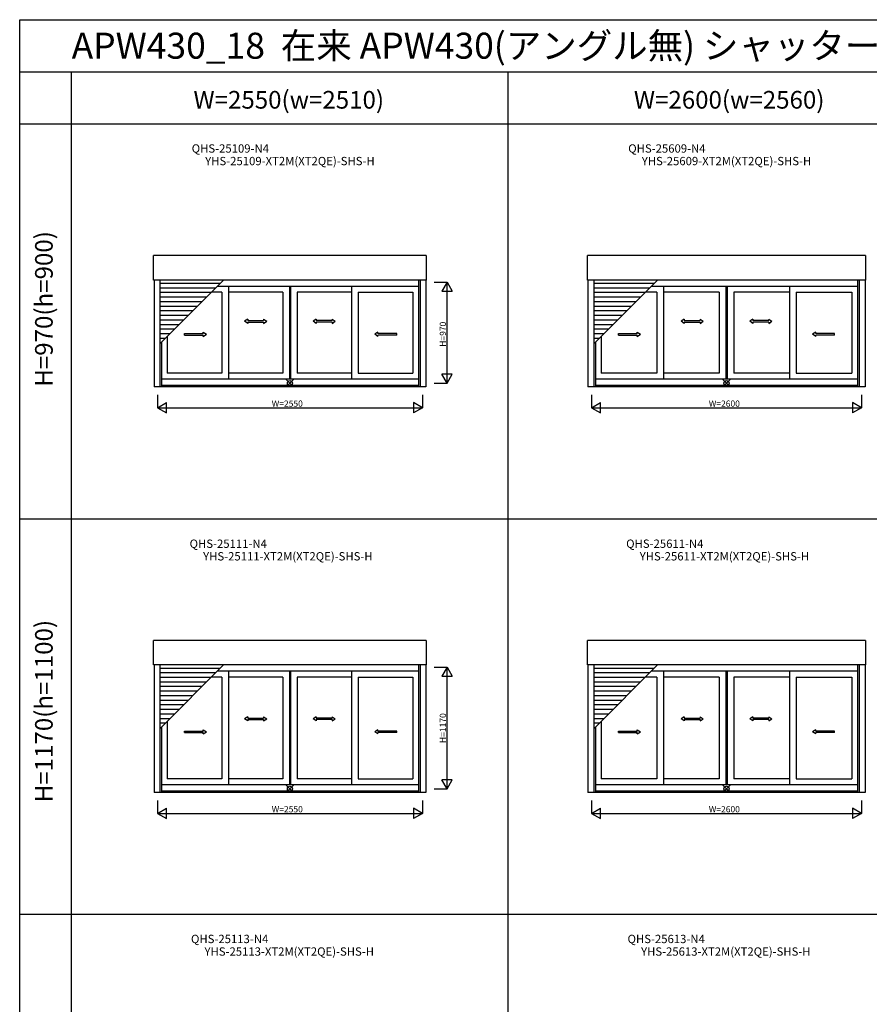
# Model space of a CAD drawing. Extents: x 0 to 27500, y 0 to 20000.
# Drawn here: x 0 to 8174, y 10533 to 20000 of the extents above; entities that cross this region are included whole.
import ezdxf
from ezdxf.enums import TextEntityAlignment as Align

# ---------------------------------------------------------------- set-up
doc = ezdxf.new("R2010")
doc.units = 0
doc.layers.get('0').update_dxf_attribs({"linetype": 'CONTINUOUS'})
for name, color, linetype in [('YKK_A1', 4, 'CONTINUOUS'), ('YKK_F1', 7, 'CONTINUOUS'), ('YKK_IN', 1, 'CONTINUOUS'), ('YKK_N1', 2, 'CONTINUOUS')]:
    doc.layers.add(name, color=color, linetype=linetype)
doc.styles.add('EXTFONT', font='txt.shx', dxfattribs={"height": 60, "bigfont": 'EXTFONT'})

msp = doc.modelspace()

# ---------------------------------------------------------------- linework, layer by layer
at = {"layer": 'YKK_A1'}
for p, q in [((1288.5, 17496.6), (1288.5, 17731.4)), ((3911.5, 17731.4), (1288.5, 17731.4)), ((3911.5, 17731.4), (3911.5, 17496.6)), ((5463.5, 17496.6), (5463.5, 17731.4)), ((8136.5, 17731.4), (5463.5, 17731.4)), ((8136.5, 17731.4), (8136.5, 17496.6)), ((3911.5, 17496.6), (1288.5, 17496.6)), ((1292.5, 17496.6, 0), (1292.5, 16468.6, 0)), ((1348.5, 17496.6, 0), (1348.5, 16468.6, 0)), ((1348.5, 16882.7), (1962.4, 17496.6)), ((1929.4, 17463.6), (1348.5, 17463.6)), ((1885.4, 17419.6), (1348.5, 17419.6)), ((3836, 17436.1), (1901.9, 17436.1)), ((2007.5, 17436.1, 0), (2007.5, 16544.1, 0)), ((2595, 17436.1, 0), (2595, 16544.1, 0)), ((2605, 17436.1, 0), (2605, 16544.1, 0)), ((3192.5, 17436.1, 0), (3192.5, 16544.1, 0)), ((3836, 17496.6, 0), (3836, 16468.6, 0)), ((3851.5, 17496.6, 0), (3851.5, 16468.6, 0)), ((3907.5, 17496.6, 0), (3907.5, 16468.6, 0)), ((8136.5, 17496.6), (5463.5, 17496.6)), ((5467.5, 17496.6, 0), (5467.5, 16468.6, 0)), ((5523.5, 17496.6, 0), (5523.5, 16468.6, 0)), ((5523.5, 16882.7), (6137.4, 17496.6)), ((6104.4, 17463.6), (5523.5, 17463.6)), ((6060.4, 17419.6), (5523.5, 17419.6)), ((8061, 17436.1), (6076.9, 17436.1)), ((6195, 17436.1, 0), (6195, 16544.1, 0)), ((6795, 17436.1, 0), (6795, 16544.1, 0)), ((6805, 17436.1, 0), (6805, 16544.1, 0)), ((7405, 17436.1, 0), (7405, 16544.1, 0)), ((8061, 17496.6, 0), (8061, 16468.6, 0)), ((8076.5, 17496.6, 0), (8076.5, 16468.6, 0)), ((8132.5, 17496.6, 0), (8132.5, 16468.6, 0)), ((1841.4, 17375.6), (1348.5, 17375.6)), ((1797.4, 17331.6), (1348.5, 17331.6)), ((1943.5, 17380.1), (1845.9, 17380.1)), ((1943.5, 17380.1, 0), (1943.5, 16600.1, 0)), ((2531, 17380.1), (2007.5, 17380.1)), ((2531, 17380.1, 0), (2531, 16600.1, 0)), ((3192.5, 17380.1), (2669, 17380.1)), ((2669, 17380.1, 0), (2669, 16600.1, 0)), ((3256.5, 17380.1, 0), (3256.5, 16600.1, 0)), ((3256.5, 17380.1), (3782, 17380.1)), ((3782, 17380.1, 0), (3782, 16600.1, 0)), ((6016.4, 17375.6), (5523.5, 17375.6)), ((5972.4, 17331.6), (5523.5, 17331.6)), ((6131, 17380.1), (6020.9, 17380.1)), ((6131, 17380.1, 0), (6131, 16600.1, 0)), ((6731, 17380.1), (6195, 17380.1)), ((6731, 17380.1, 0), (6731, 16600.1, 0)), ((7405, 17380.1), (6869, 17380.1)), ((6869, 17380.1, 0), (6869, 16600.1, 0)), ((7469, 17380.1, 0), (7469, 16600.1, 0)), ((7469, 17380.1), (8007, 17380.1)), ((8007, 17380.1, 0), (8007, 16600.1, 0)), ((1753.4, 17287.6), (1348.5, 17287.6)), ((1709.4, 17243.6), (1348.5, 17243.6)), ((5928.4, 17287.6), (5523.5, 17287.6)), ((5884.4, 17243.6), (5523.5, 17243.6)), ((1665.4, 17199.6), (1348.5, 17199.6)), ((1621.4, 17155.6), (1348.5, 17155.6)), ((5840.4, 17199.6), (5523.5, 17199.6)), ((5796.4, 17155.6), (5523.5, 17155.6)), ((1577.4, 17111.6), (1348.5, 17111.6)), ((1533.4, 17067.6), (1348.5, 17067.6)), ((5752.4, 17111.6), (5523.5, 17111.6)), ((5708.4, 17067.6), (5523.5, 17067.6)), ((1489.4, 17023.6), (1348.5, 17023.6)), ((1445.4, 16979.6), (1348.5, 16979.6)), ((1418, 16952.2, 0), (1418, 16600.1, 0)), ((5664.4, 17023.6), (5523.5, 17023.6)), ((5620.4, 16979.6), (5523.5, 16979.6)), ((5593, 16952.2, 0), (5593, 16600.1, 0)), ((1401.4, 16935.6), (1348.5, 16935.6)), ((1364, 16898.2, 0), (1364, 16468.6, 0)), ((5576.4, 16935.6), (5523.5, 16935.6)), ((5539, 16898.2, 0), (5539, 16468.6, 0)), ((1943.5, 16600.1), (1418, 16600.1)), ((2531, 16600.1, 0), (2007.5, 16600.1, 0)), ((3192.5, 16600.1), (2669, 16600.1, 0)), ((3256.5, 16600.1), (3782, 16600.1)), ((6131, 16600.1), (5593, 16600.1)), ((6731, 16600.1, 0), (6195, 16600.1, 0)), ((7405, 16600.1), (6869, 16600.1, 0)), ((7469, 16600.1), (8007, 16600.1)), ((3836, 16544.1), (1364, 16544.1)), ((3836, 16481.6), (1364, 16481.6)), ((8061, 16544.1), (5539, 16544.1)), ((8061, 16481.6), (5539, 16481.6)), ((3907.5, 16468.6), (1292.5, 16468.6)), ((8132.5, 16468.6), (5467.5, 16468.6)), ((1288.5, 13796.6), (1288.5, 14031.4)), ((3911.5, 14031.4), (1288.5, 14031.4)), ((3911.5, 14031.4), (3911.5, 13796.6)), ((5463.5, 13796.6), (5463.5, 14031.4)), ((8136.5, 14031.4), (5463.5, 14031.4)), ((8136.5, 14031.4), (8136.5, 13796.6)), ((3911.5, 13796.6), (1288.5, 13796.6)), ((1292.5, 13796.6, 0), (1292.5, 12568.6, 0)), ((1348.5, 13796.6, 0), (1348.5, 12568.6, 0)), ((1348.5, 13182.7), (1962.4, 13796.6)), ((1929.4, 13763.6), (1348.5, 13763.6)), ((3836, 13736.1), (1901.9, 13736.1)), ((2007.5, 13736.1, 0), (2007.5, 12644.1, 0)), ((2595, 13736.1, 0), (2595, 12644.1, 0)), ((2605, 13736.1, 0), (2605, 12644.1, 0)), ((3192.5, 13736.1, 0), (3192.5, 12644.1, 0)), ((3836, 13796.6, 0), (3836, 12568.6, 0)), ((3851.5, 13796.6, 0), (3851.5, 12568.6, 0)), ((3907.5, 13796.6, 0), (3907.5, 12568.6, 0)), ((8136.5, 13796.6), (5463.5, 13796.6)), ((5467.5, 13796.6, 0), (5467.5, 12568.6, 0)), ((5523.5, 13796.6, 0), (5523.5, 12568.6, 0)), ((5523.5, 13182.7), (6137.4, 13796.6)), ((6104.4, 13763.6), (5523.5, 13763.6)), ((8061, 13736.1), (6076.9, 13736.1)), ((6195, 13736.1, 0), (6195, 12644.1, 0)), ((6795, 13736.1, 0), (6795, 12644.1, 0)), ((6805, 13736.1, 0), (6805, 12644.1, 0)), ((7405, 13736.1, 0), (7405, 12644.1, 0)), ((8061, 13796.6, 0), (8061, 12568.6, 0)), ((8076.5, 13796.6, 0), (8076.5, 12568.6, 0)), ((8132.5, 13796.6, 0), (8132.5, 12568.6, 0)), ((1885.4, 13719.6), (1348.5, 13719.6)), ((1841.4, 13675.6), (1348.5, 13675.6)), ((1943.5, 13680.1), (1845.9, 13680.1)), ((1943.5, 13680.1, 0), (1943.5, 12700.1, 0)), ((2531, 13680.1), (2007.5, 13680.1)), ((2531, 13680.1, 0), (2531, 12700.1, 0)), ((3192.5, 13680.1), (2669, 13680.1)), ((2669, 13680.1, 0), (2669, 12700.1, 0)), ((3256.5, 13680.1, 0), (3256.5, 12700.1, 0)), ((3256.5, 13680.1), (3782, 13680.1)), ((3782, 13680.1, 0), (3782, 12700.1, 0)), ((6060.4, 13719.6), (5523.5, 13719.6)), ((6016.4, 13675.6), (5523.5, 13675.6)), ((6131, 13680.1), (6020.9, 13680.1)), ((6131, 13680.1, 0), (6131, 12700.1, 0)), ((6731, 13680.1), (6195, 13680.1)), ((6731, 13680.1, 0), (6731, 12700.1, 0)), ((7405, 13680.1), (6869, 13680.1)), ((6869, 13680.1, 0), (6869, 12700.1, 0)), ((7469, 13680.1, 0), (7469, 12700.1, 0)), ((7469, 13680.1), (8007, 13680.1)), ((8007, 13680.1, 0), (8007, 12700.1, 0)), ((1797.4, 13631.6), (1348.5, 13631.6)), ((1753.4, 13587.6), (1348.5, 13587.6)), ((1709.4, 13543.6), (1348.5, 13543.6)), ((5972.4, 13631.6), (5523.5, 13631.6)), ((5928.4, 13587.6), (5523.5, 13587.6)), ((5884.4, 13543.6), (5523.5, 13543.6)), ((1665.4, 13499.6), (1348.5, 13499.6)), ((1621.4, 13455.6), (1348.5, 13455.6)), ((5840.4, 13499.6), (5523.5, 13499.6)), ((5796.4, 13455.6), (5523.5, 13455.6)), ((1577.4, 13411.6), (1348.5, 13411.6)), ((1533.4, 13367.6), (1348.5, 13367.6)), ((5752.4, 13411.6), (5523.5, 13411.6)), ((5708.4, 13367.6), (5523.5, 13367.6)), ((1489.4, 13323.6), (1348.5, 13323.6)), ((1445.4, 13279.6), (1348.5, 13279.6)), ((5664.4, 13323.6), (5523.5, 13323.6)), ((5620.4, 13279.6), (5523.5, 13279.6)), ((1401.4, 13235.6), (1348.5, 13235.6)), ((1364, 13198.2, 0), (1364, 12568.6, 0)), ((1418, 13252.2, 0), (1418, 12700.1, 0)), ((5576.4, 13235.6), (5523.5, 13235.6)), ((5539, 13198.2, 0), (5539, 12568.6, 0)), ((5593, 13252.2, 0), (5593, 12700.1, 0)), ((1943.5, 12700.1), (1418, 12700.1)), ((2531, 12700.1, 0), (2007.5, 12700.1, 0)), ((3192.5, 12700.1), (2669, 12700.1, 0)), ((3256.5, 12700.1), (3782, 12700.1)), ((6131, 12700.1), (5593, 12700.1)), ((6731, 12700.1, 0), (6195, 12700.1, 0)), ((7405, 12700.1), (6869, 12700.1, 0)), ((7469, 12700.1), (8007, 12700.1)), ((3836, 12644.1), (1364, 12644.1)), ((8061, 12644.1), (5539, 12644.1)), ((3907.5, 12568.6), (1292.5, 12568.6)), ((3836, 12581.6), (1364, 12581.6)), ((8132.5, 12568.6), (5467.5, 12568.6)), ((8061, 12581.6), (5539, 12581.6))]:
    msp.add_line(p, q, dxfattribs=at)
at = {"layer": 'YKK_A1', "linetype": 'Continuous', "ltscale": 0.5}
for p, q in [((2193.6, 17120.3, 0), (2163.6, 17100.3, 0)), ((2193.6, 17080.3, 0), (2163.6, 17100.3, 0)), ((2193.6, 17120.3, 0), (2193.6, 17107.8, 0)), ((2193.6, 17107.8, 0), (2346.9, 17107.9, 0)), ((2193.6, 17092.8, 0), (2346.9, 17092.9, 0)), ((2193.6, 17092.8, 0), (2193.6, 17080.3, 0)), ((2346.9, 17120.4, 0), (2376.9, 17100.4, 0)), ((2346.9, 17120.4, 0), (2346.9, 17107.9, 0)), ((2346.9, 17080.4, 0), (2376.9, 17100.4, 0)), ((2346.9, 17092.9, 0), (2346.9, 17080.4, 0)), ((2853.1, 17120.4, 0), (2823.1, 17100.4, 0)), ((2853.1, 17080.4, 0), (2823.1, 17100.4, 0)), ((2853.1, 17120.4, 0), (2853.1, 17107.9, 0)), ((3006.4, 17107.8, 0), (2853.1, 17107.9, 0)), ((3006.4, 17092.8, 0), (2853.1, 17092.9, 0)), ((2853.1, 17092.9, 0), (2853.1, 17080.4, 0)), ((3006.4, 17120.3, 0), (3036.4, 17100.3, 0)), ((3006.4, 17120.3, 0), (3006.4, 17107.8, 0)), ((3006.4, 17080.3, 0), (3036.4, 17100.3, 0)), ((3006.4, 17092.8, 0), (3006.4, 17080.3, 0)), ((6393.6, 17120.3, 0), (6363.6, 17100.3, 0)), ((6393.6, 17080.3, 0), (6363.6, 17100.3, 0)), ((6393.6, 17120.3, 0), (6393.6, 17107.8, 0)), ((6393.6, 17107.8, 0), (6546.9, 17107.9, 0)), ((6393.6, 17092.8, 0), (6546.9, 17092.9, 0)), ((6393.6, 17092.8, 0), (6393.6, 17080.3, 0)), ((6546.9, 17120.4, 0), (6576.9, 17100.4, 0)), ((6546.9, 17120.4, 0), (6546.9, 17107.9, 0)), ((6546.9, 17080.4, 0), (6576.9, 17100.4, 0)), ((6546.9, 17092.9, 0), (6546.9, 17080.4, 0)), ((7053.1, 17120.4, 0), (7023.1, 17100.4, 0)), ((7053.1, 17080.4, 0), (7023.1, 17100.4, 0)), ((7053.1, 17120.4, 0), (7053.1, 17107.9, 0)), ((7206.4, 17107.8, 0), (7053.1, 17107.9, 0)), ((7206.4, 17092.8, 0), (7053.1, 17092.9, 0)), ((7053.1, 17092.9, 0), (7053.1, 17080.4, 0)), ((7206.4, 17120.3, 0), (7236.4, 17100.3, 0)), ((7206.4, 17120.3, 0), (7206.4, 17107.8, 0)), ((7206.4, 17080.3, 0), (7236.4, 17100.3, 0)), ((7206.4, 17092.8, 0), (7206.4, 17080.3, 0)), ((1585.3, 16982.5), (1766.6, 16982.6)), ((1585.3, 16967.5), (1585.3, 16982.5)), ((1585.3, 16967.5), (1766.6, 16967.6)), ((1766.6, 16982.6), (1766.6, 16995.1)), ((1766.6, 16995.1), (1796.6, 16975.1)), ((1766.6, 16955.1), (1796.6, 16975.1)), ((1766.6, 16955.1), (1766.6, 16967.6)), ((3445.9, 16995.1), (3415.9, 16975.1)), ((3445.9, 16955.1), (3415.9, 16975.1)), ((3445.9, 16982.6), (3445.9, 16995.1)), ((3627.2, 16982.5), (3445.9, 16982.6)), ((3445.9, 16955.1), (3445.9, 16967.6)), ((3627.2, 16967.5), (3445.9, 16967.6)), ((3627.2, 16967.5), (3627.2, 16982.5)), ((5760.3, 16982.5), (5941.6, 16982.6)), ((5760.3, 16967.5), (5760.3, 16982.5)), ((5760.3, 16967.5), (5941.6, 16967.6)), ((5941.6, 16982.6), (5941.6, 16995.1)), ((5941.6, 16995.1), (5971.6, 16975.1)), ((5941.6, 16955.1), (5971.6, 16975.1)), ((5941.6, 16955.1), (5941.6, 16967.6)), ((7658.4, 16995.1), (7628.4, 16975.1)), ((7658.4, 16955.1), (7628.4, 16975.1)), ((7658.4, 16982.6), (7658.4, 16995.1)), ((7839.7, 16982.5), (7658.4, 16982.6)), ((7658.4, 16955.1), (7658.4, 16967.6)), ((7839.7, 16967.5), (7658.4, 16967.6)), ((7839.7, 16967.5), (7839.7, 16982.5)), ((2193.6, 13298.5, 0), (2163.6, 13278.5, 0)), ((2193.6, 13258.5, 0), (2163.6, 13278.5, 0)), ((2193.6, 13298.5, 0), (2193.6, 13286, 0)), ((2193.6, 13286, 0), (2346.9, 13286, 0)), ((2193.6, 13271, 0), (2193.6, 13258.5, 0)), ((2193.6, 13271, 0), (2346.9, 13271, 0)), ((2346.9, 13298.5, 0), (2376.9, 13278.5, 0)), ((2346.9, 13298.5, 0), (2346.9, 13286, 0)), ((2346.9, 13258.5, 0), (2376.9, 13278.5, 0)), ((2346.9, 13271, 0), (2346.9, 13258.5, 0)), ((2853.1, 13298.5, 0), (2823.1, 13278.5, 0)), ((2853.1, 13258.5, 0), (2823.1, 13278.5, 0)), ((2853.1, 13298.5, 0), (2853.1, 13286, 0)), ((3006.4, 13286, 0), (2853.1, 13286, 0)), ((3006.4, 13271, 0), (2853.1, 13271, 0)), ((2853.1, 13271, 0), (2853.1, 13258.5, 0)), ((3006.4, 13298.5, 0), (3036.4, 13278.5, 0)), ((3006.4, 13298.5, 0), (3006.4, 13286, 0)), ((3006.4, 13258.5, 0), (3036.4, 13278.5, 0)), ((3006.4, 13271, 0), (3006.4, 13258.5, 0)), ((6393.6, 13298.5, 0), (6363.6, 13278.5, 0)), ((6393.6, 13258.5, 0), (6363.6, 13278.5, 0)), ((6393.6, 13298.5, 0), (6393.6, 13286, 0)), ((6393.6, 13286, 0), (6546.9, 13286, 0)), ((6393.6, 13271, 0), (6393.6, 13258.5, 0)), ((6393.6, 13271, 0), (6546.9, 13271, 0)), ((6546.9, 13298.5, 0), (6576.9, 13278.5, 0)), ((6546.9, 13298.5, 0), (6546.9, 13286, 0)), ((6546.9, 13258.5, 0), (6576.9, 13278.5, 0)), ((6546.9, 13271, 0), (6546.9, 13258.5, 0)), ((7053.1, 13298.5, 0), (7023.1, 13278.5, 0)), ((7053.1, 13258.5, 0), (7023.1, 13278.5, 0)), ((7053.1, 13298.5, 0), (7053.1, 13286, 0)), ((7206.4, 13286, 0), (7053.1, 13286, 0)), ((7206.4, 13271, 0), (7053.1, 13271, 0)), ((7053.1, 13271, 0), (7053.1, 13258.5, 0)), ((7206.4, 13298.5, 0), (7236.4, 13278.5, 0)), ((7206.4, 13298.5, 0), (7206.4, 13286, 0)), ((7206.4, 13258.5, 0), (7236.4, 13278.5, 0)), ((7206.4, 13271, 0), (7206.4, 13258.5, 0)), ((1585.3, 13160.7), (1766.6, 13160.7)), ((1585.3, 13145.7), (1585.3, 13160.7)), ((1766.6, 13160.7), (1766.6, 13173.2)), ((1766.6, 13173.2), (1796.6, 13153.2)), ((3445.9, 13173.2), (3415.9, 13153.2)), ((3445.9, 13160.7), (3445.9, 13173.2)), ((3627.2, 13160.7), (3445.9, 13160.7)), ((3627.2, 13145.7), (3627.2, 13160.7)), ((5760.3, 13160.7), (5941.6, 13160.7)), ((5760.3, 13145.7), (5760.3, 13160.7)), ((5941.6, 13160.7), (5941.6, 13173.2)), ((5941.6, 13173.2), (5971.6, 13153.2)), ((7658.4, 13173.2), (7628.4, 13153.2)), ((7658.4, 13160.7), (7658.4, 13173.2)), ((7839.7, 13160.7), (7658.4, 13160.7)), ((7839.7, 13145.7), (7839.7, 13160.7)), ((1585.3, 13145.7), (1766.6, 13145.7)), ((1766.6, 13133.2), (1796.6, 13153.2)), ((1766.6, 13133.2), (1766.6, 13145.7)), ((3445.9, 13133.2), (3415.9, 13153.2)), ((3445.9, 13133.2), (3445.9, 13145.7)), ((3627.2, 13145.7), (3445.9, 13145.7)), ((5760.3, 13145.7), (5941.6, 13145.7)), ((5941.6, 13133.2), (5971.6, 13153.2)), ((5941.6, 13133.2), (5941.6, 13145.7)), ((7658.4, 13133.2), (7628.4, 13153.2)), ((7658.4, 13133.2), (7658.4, 13145.7)), ((7839.7, 13145.7), (7658.4, 13145.7))]:
    msp.add_line(p, q, dxfattribs=at)
at = {"layer": 'YKK_F1', "color": 7}
for p, q in [((0, 0), (0, 20000)), ((0, 20000), (27500, 20000)), ((0, 19500), (27000, 19500)), ((500, 0), (500, 19500)), ((4700, 0), (4700, 19500)), ((0, 19000), (27000, 19000)), ((0, 15200), (11400, 15200)), ((0, 11400), (11400, 11400))]:
    msp.add_line(p, q, dxfattribs=at)
at = {"layer": 'YKK_IN', "linetype": 'Continuous'}
for p, q in [((2635.4, 16540.5), (2564.6, 16469.7)), ((2635.4, 16469.7), (2564.6, 16540.5)), ((6835.4, 16540.5), (6764.6, 16469.7)), ((6835.4, 16469.7), (6764.6, 16540.5)), ((2635.4, 12640.5), (2564.6, 12569.7)), ((2635.4, 12569.7), (2564.6, 12640.5)), ((6835.4, 12640.5), (6764.6, 12569.7)), ((6835.4, 12569.7), (6764.6, 12640.5))]:
    msp.add_line(p, q, dxfattribs=at)
for centre in [(2600, 16505.1), (6800, 16505.1), (2600, 12605.1), (6800, 12605.1)]:
    msp.add_circle(centre, 25, dxfattribs=at)
at = {"layer": 'YKK_N1'}
for p, q in [((3986.5, 17475.1, 0), (4111.5, 17475.1, 0)), ((4111.5, 16505.1, 0), (4111.5, 17475.1, 0)), ((3986.5, 16505.1, 0), (4111.5, 16505.1, 0)), ((1325, 16393.6), (1325, 16268.6)), ((3875, 16393.6), (3875, 16268.6)), ((5500, 16393.6), (5500, 16268.6)), ((8100, 16393.6), (8100, 16268.6)), ((1325, 16268.6), (3875, 16268.6)), ((5500, 16268.6), (8100, 16268.6)), ((3986.5, 13775.1, 0), (4111.5, 13775.1, 0)), ((4111.5, 12605.1, 0), (4111.5, 13775.1, 0)), ((3986.5, 12605.1, 0), (4111.5, 12605.1, 0)), ((1325, 12493.6), (1325, 12368.6)), ((3875, 12493.6), (3875, 12368.6)), ((5500, 12493.6), (5500, 12368.6)), ((8100, 12493.6), (8100, 12368.6)), ((1325, 12368.6), (3875, 12368.6)), ((5500, 12368.6), (8100, 12368.6))]:
    msp.add_line(p, q, dxfattribs=at)
at = {"layer": 'YKK_N1', "lineweight": -2}
for p, q in [((4111.5, 17475.1, 0), (4061.5, 17388.5, 0)), ((4111.5, 17475.1, 0), (4161.5, 17388.5, 0)), ((4061.5, 17388.5, 0), (4161.5, 17388.5, 0)), ((4111.5, 16505.1, 0), (4061.5, 16591.7, 0)), ((4161.5, 16591.7, 0), (4061.5, 16591.7, 0)), ((4111.5, 16505.1, 0), (4161.5, 16591.7, 0)), ((1325, 16268.6), (1411.6, 16318.6)), ((1411.6, 16218.6), (1411.6, 16318.6)), ((3875, 16268.6), (3788.4, 16318.6)), ((3788.4, 16318.6), (3788.4, 16218.6)), ((5500, 16268.6), (5586.6, 16318.6)), ((5586.6, 16218.6), (5586.6, 16318.6)), ((8100, 16268.6), (8013.4, 16318.6)), ((8013.4, 16318.6), (8013.4, 16218.6)), ((1325, 16268.6), (1411.6, 16218.6)), ((3875, 16268.6), (3788.4, 16218.6)), ((5500, 16268.6), (5586.6, 16218.6)), ((8100, 16268.6), (8013.4, 16218.6)), ((4111.5, 13775.1, 0), (4061.5, 13688.5, 0)), ((4111.5, 13775.1, 0), (4161.5, 13688.5, 0)), ((4061.5, 13688.5, 0), (4161.5, 13688.5, 0)), ((4111.5, 12605.1, 0), (4061.5, 12691.7, 0)), ((4161.5, 12691.7, 0), (4061.5, 12691.7, 0)), ((4111.5, 12605.1, 0), (4161.5, 12691.7, 0)), ((1325, 12368.6), (1411.6, 12418.6)), ((1411.6, 12318.6), (1411.6, 12418.6)), ((3875, 12368.6), (3788.4, 12418.6)), ((3788.4, 12418.6), (3788.4, 12318.6)), ((5500, 12368.6), (5586.6, 12418.6)), ((5586.6, 12318.6), (5586.6, 12418.6)), ((8100, 12368.6), (8013.4, 12418.6)), ((8013.4, 12418.6), (8013.4, 12318.6)), ((1325, 12368.6), (1411.6, 12318.6)), ((3875, 12368.6), (3788.4, 12318.6)), ((5500, 12368.6), (5586.6, 12318.6)), ((8100, 12368.6), (8013.4, 12318.6))]:
    msp.add_line(p, q, dxfattribs=at)

# ---------------------------------------------------------------- texts
at = {"style": 'EXTFONT'}
msp.add_text('APW430_18  在来 APW430(アングル無) シャッター付引違い窓 手動・リモコンシャッターGR 4枚建', height=250, dxfattribs=at).set_placement((500, 19625))
at = {"color": 3, "style": 'EXTFONT'}
for s, p in [('W=2550(w=2510)', (2588.7, 19144.8)), ('W=2600(w=2560)', (6825.5, 19144.8))]:
    msp.add_text(s, height=170, dxfattribs=at).set_placement(p, align=Align.CENTER)
at = {"style": 'EXTFONT'}
for s, p in [('QHS-25109-N4', (2026.7, 18696.8)), ('QHS-25609-N4', (6226.7, 18696.8)), ('YHS-25109-XT2M(XT2QE)-SHS-H', (2600, 18575.8)), ('YHS-25609-XT2M(XT2QE)-SHS-H', (6800, 18575.8)), ('QHS-25111-N4', (2006.7, 14896.8)), ('QHS-25611-N4', (6206.7, 14896.8)), ('YHS-25111-XT2M(XT2QE)-SHS-H', (2580, 14775.8)), ('YHS-25611-XT2M(XT2QE)-SHS-H', (6780, 14775.8)), ('QHS-25113-N4', (2020, 11096.8)), ('QHS-25613-N4', (6220, 11096.8)), ('YHS-25113-XT2M(XT2QE)-SHS-H', (2593.3, 10975.8)), ('YHS-25613-XT2M(XT2QE)-SHS-H', (6793.3, 10975.8))]:
    msp.add_text(s, height=80, dxfattribs=at).set_placement(p, align=Align.BOTTOM_CENTER)
at = {"color": 3, "style": 'EXTFONT'}
for s, p in [('H=970(h=900)', (255, 17219.1)), ('H=1170(h=1100)', (255, 13352.4))]:
    msp.add_text(s, height=170, rotation=90, dxfattribs=at).set_placement(p, align=Align.MIDDLE)
at = {"layer": 'YKK_N1'}
for s, p in [('H=970', (4101.5, 16855.1, 0)), ('H=1170', (4101.5, 13045.1, 0))]:
    msp.add_text(s, height=60, rotation=90, dxfattribs=at).set_placement(p)
for s, p in [('W=2550', (2425, 16278.6)), ('W=2600', (6630, 16278.6)), ('W=2550', (2425, 12378.6)), ('W=2600', (6630, 12378.6))]:
    msp.add_text(s, height=60, dxfattribs=at).set_placement(p)

doc.saveas('drawing.dxf')
